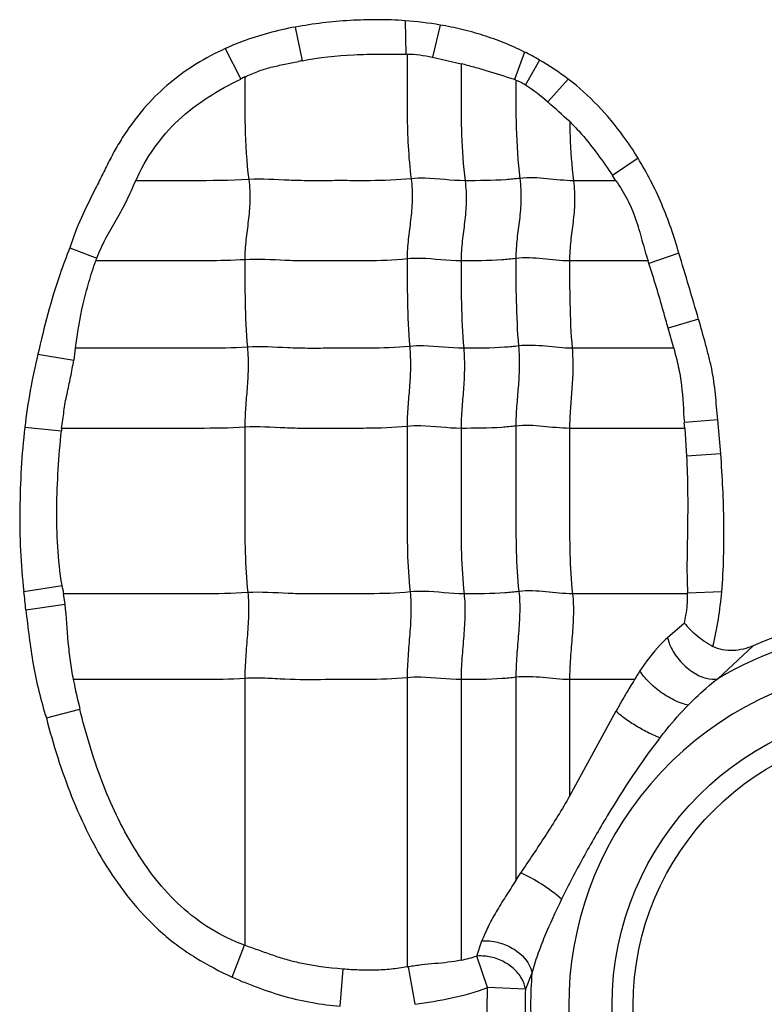
# Model space of a CAD drawing. Units: inches. Extents: x 23809 to 44080, y -772 to 4673.
# Drawn here: x 23957 to 23967, y 4297 to 4309 of the extents above; entities that cross this region are included whole.
import ezdxf

# ---------------------------------------------------------------- set-up
doc = ezdxf.new("R2010")
doc.units = ezdxf.units.IN

msp = doc.modelspace()

# ---------------------------------------------------------------- linework, layer by layer
at = {"color": 7, "linetype": 'Continuous'}
for p, q in [((23962.034, 4309.226), (23962.043, 4308.804)), ((23960.643, 4309.147), (23960.73, 4308.719)), ((23962.478, 4309.172), (23962.379, 4308.766)), ((23959.753, 4308.873), (23959.951, 4308.488)), ((23963.545, 4308.83), (23963.418, 4308.481)), ((23962.379, 4308.766), (23962.742, 4308.681)), ((23963.736, 4308.728), (23963.559, 4308.414)), ((23964.099, 4308.486), (23963.841, 4308.198)), ((23964.983, 4307.487), (23964.661, 4307.264)), ((23964.704, 4307.199), (23964.661, 4307.264)), ((23964.704, 4307.199), (23964.166, 4307.199)), ((23957.786, 4306.349), (23958.129, 4306.219)), ((23965.5, 4306.282), (23965.121, 4306.151)), ((23965.11, 4306.183), (23964.116, 4306.183)), ((23965.751, 4305.444), (23965.365, 4305.332)), ((23965.436, 4305.075), (23965.365, 4305.332)), ((23957.382, 4305), (23957.837, 4304.925)), ((23957.856, 4305.076), (23957.837, 4304.925)), ((23965.438, 4305.076), (23964.149, 4305.076)), ((23965.574, 4304.061), (23965.569, 4304.134)), ((23965.992, 4304.169), (23965.57, 4304.134)), ((23966.031, 4303.737), (23965.993, 4304.169)), ((23957.217, 4304.074), (23957.68, 4304.03)), ((23965.574, 4304.061), (23964.116, 4304.061)), ((23965.575, 4304.06), (23965.598, 4303.708)), ((23966.031, 4303.737), (23965.598, 4303.708)), ((23957.205, 4301.993), (23957.688, 4302.071)), ((23957.727, 4301.831), (23957.707, 4301.964)), ((23965.61, 4301.964), (23964.154, 4301.964)), ((23966.043, 4301.991), (23965.61, 4301.973)), ((23957.23, 4301.762), (23957.727, 4301.831)), ((23965.572, 4301.594), (23965.357, 4301.408)), ((23966.443, 4301.306), (23965.993, 4300.888)), ((23960.003, 4300.891), (23960.003, 4297.509)), ((23962.059, 4300.9), (23962.059, 4297.235)), ((23962.742, 4300.876), (23962.742, 4297.318)), ((23963.436, 4300.906), (23963.436, 4298.332)), ((23964.116, 4300.876), (23964.116, 4299.4)), ((23964.94, 4300.876), (23964.116, 4300.876)), ((23957.49, 4300.394), (23957.914, 4300.503)), ((23964.704, 4300.476), (23964.116, 4299.4)), ((23959.844, 4297.105), (23959.998, 4297.511)), ((23962.943, 4297.373), (23963.007, 4297.566)), ((23963.075, 4296.973), (23962.943, 4297.373)), ((23962.059, 4297.235), (23962.076, 4297.238)), ((23962.16, 4296.762), (23962.076, 4297.238)), ((23961.211, 4296.738), (23961.249, 4297.207)), ((23963.64, 4297.155), (23963.558, 4296.953)), ((23963.558, 4296.953), (23963.075, 4296.973))]:
    msp.add_line(p, q, dxfattribs=at)
for radius in [3.768, 3.5]:
    msp.add_circle((23968.422, 4296.749), radius, dxfattribs=at)
for centre, radius, start, end in [((23961.712, 4304.7), 4.537, 80.2895, 85.94), ((23962.216, 4306.123), 3.016, 59.7366, 63.8511), ((23962.468, 4299.622), 9.262, 100.8177, 101.1176), ((23962.054, 4307.264), 1.54, 89.8786, 90.4025), ((23962.726, 4302.833), 6.3, 115.6115, 116.1351), ((23963.17, 4307.68), 0.839, 71.4736, 72.8073), ((23862.23, 4195.543), 151.71, 47.80958, 47.95068), ((23960.01, 4305.493), 2.017, 158.898, 159.9733), ((23911.848, 4289.817), 56.122, 16.1671, 17.0601), ((23957.897, 4303.727), 7.619, 18.5522, 18.8057), ((23960.699, 4303.734), 3.034, 173.8146, 174.3902), ((23891.249, 4294.778), 66.35, 6.04126, 6.24195), ((23961.316, 4302.671), 3.678, 189.3812, 191.0837), ((23962.817, 4301.858), 2.795, 2.1582, 2.3535), ((23968.422, 4296.749), 4.968, 77.91, 113.4794), ((23968.422, 4296.749), 4.799, 73.6239, 120.4139), ((23968.422, 4296.749), 4.316, 58.017, 302.1838), ((23967.161, 4299.599), 2.562, 147.2177, 150.1038), ((23967.292, 4302.783), 9.651, 191.3963, 193.6693), ((23917.901, 4328.264), 54.492, 326.6809, 326.8002), ((23961.765, 4301.559), 4.349, 282.9828, 285.7213), ((23968.422, 4296.749), 4.799, 175.1455, 184.8145), ((23968.422, 4296.749), 5.352, 177.5989, 182.3843), ((23968.422, 4296.749), 4.869, 177.5989, 182.3843)]:
    msp.add_arc(centre, radius, start, end, dxfattribs=at)
for points, knots in [([(23962.034, 4309.226), (23961.918, 4309.235), (23961.685, 4309.243), (23961.219, 4309.23), (23960.872, 4309.187), (23960.643, 4309.147)], [0, 0, 0, 0, 0.250036, 0.500119, 1, 1, 1, 1]), ([(23960.643, 4309.147), (23960.414, 4309.105), (23960.111, 4309.024), (23959.824, 4308.905), (23959.753, 4308.873)], [0, 0, 0, 0, 0.749785, 1, 1, 1, 1]), ([(23963.545, 4308.83), (23963.461, 4308.871), (23963.29, 4308.949), (23963.025, 4309.044), (23962.754, 4309.119), (23962.57, 4309.157), (23962.478, 4309.172)], [0, 0, 0, 0, 0.250025, 0.499981, 0.750033, 1, 1, 1, 1]), ([(23959.753, 4308.873), (23959.503, 4308.76), (23959.148, 4308.541), (23958.752, 4308.159), (23958.542, 4307.886), (23958.395, 4307.654), (23958.296, 4307.473), (23958.206, 4307.288), (23958.083, 4307.043), (23957.929, 4306.736), (23957.827, 4306.48), (23957.787, 4306.349)], [0, 0, 0, 0, 0.249535, 0.374581, 0.499641, 0.562209, 0.624743, 0.687304, 0.749854, 0.874946, 1, 1, 1, 1]), ([(23960.003, 4308.513), (23960.057, 4308.539), (23960.165, 4308.587), (23960.334, 4308.639), (23960.508, 4308.676), (23960.624, 4308.699), (23960.682, 4308.71)], [0, 0, 0, 0, 0.250125, 0.500002, 0.750101, 1, 1, 1, 1]), ([(23960.73, 4308.719), (23960.945, 4308.761), (23961.274, 4308.796), (23961.713, 4308.805), (23961.933, 4308.803), (23962.043, 4308.804)], [0, 0, 0, 0, 0.499916, 0.749984, 1, 1, 1, 1]), ([(23962.059, 4308.803), (23962.059, 4308.675), (23962.059, 4308.419), (23962.058, 4308.032), (23962.068, 4307.632), (23962.092, 4307.362), (23962.109, 4307.224)], [0, 0, 0, 0, 0.242517, 0.48565, 0.735166, 1, 1, 1, 1]), ([(23962.742, 4308.681), (23962.742, 4308.561), (23962.742, 4308.26), (23962.742, 4307.766), (23962.768, 4307.391), (23962.793, 4307.199)], [0, 0, 0, 0, 0.242043, 0.608797, 1, 1, 1, 1]), ([(23963.418, 4308.481), (23963.303, 4308.518), (23963.134, 4308.572), (23962.909, 4308.638), (23962.798, 4308.667), (23962.742, 4308.681)], [0, 0, 0, 0, 0.510856, 0.756888, 1, 1, 1, 1]), ([(23958.622, 4307.199), (23958.685, 4307.344), (23958.841, 4307.621), (23959.154, 4307.98), (23959.533, 4308.267), (23959.809, 4308.42), (23959.951, 4308.488)], [0, 0, 0, 0, 0.249989, 0.499898, 0.750024, 1, 1, 1, 1]), ([(23960.003, 4308.514), (23960.003, 4308.304), (23959.999, 4307.87), (23960.025, 4307.436), (23960.053, 4307.214)], [0, 0, 0, 0, 0.484293, 1, 1, 1, 1]), ([(23963.436, 4308.475), (23963.436, 4308.274), (23963.434, 4307.858), (23963.46, 4307.442), (23963.487, 4307.229)], [0, 0, 0, 0, 0.484108, 1, 1, 1, 1]), ([(23963.436, 4308.475), (23963.457, 4308.467), (23963.5, 4308.449), (23963.539, 4308.426), (23963.559, 4308.414)], [0, 0, 0, 0, 0.500008, 1, 1, 1, 1]), ([(23964.983, 4307.487), (23964.925, 4307.582), (23964.77, 4307.815), (23964.482, 4308.159), (23964.233, 4308.385), (23964.099, 4308.486)], [0, 0, 0, 0, 0.250108, 0.625054, 1, 1, 1, 1]), ([(23964.118, 4307.948), (23964.17, 4307.897), (23964.37, 4307.684), (23964.539, 4307.445), (23964.661, 4307.264)], [0, 0, 0, 0, 0.250123, 1, 1, 1, 1]), ([(23964.118, 4307.947), (23964.119, 4307.887), (23964.125, 4307.638), (23964.143, 4307.388), (23964.166, 4307.199)], [0, 0, 0, 0, 0.240282, 1, 1, 1, 1]), ([(23965.5, 4306.282), (23965.47, 4306.388), (23965.404, 4306.597), (23965.287, 4306.904), (23965.147, 4307.202), (23965.039, 4307.392), (23964.983, 4307.487)], [0, 0, 0, 0, 0.249978, 0.500016, 0.749966, 1, 1, 1, 1]), ([(23960.053, 4307.214), (23959.814, 4307.199), (23959.337, 4307.199), (23958.86, 4307.199), (23958.623, 4307.199)], [0, 0, 0, 0, 0.502848, 1, 1, 1, 1]), ([(23960.053, 4307.214), (23960.065, 4307.122), (23960.073, 4306.946), (23960.049, 4306.691), (23960.015, 4306.447), (23960.003, 4306.282), (23960.003, 4306.198)], [0, 0, 0, 0, 0.272503, 0.516183, 0.75247, 1, 1, 1, 1]), ([(23962.109, 4307.224), (23961.937, 4307.206), (23961.678, 4307.198), (23961.333, 4307.2), (23961.076, 4307.2), (23960.819, 4307.197), (23960.478, 4307.206), (23960.223, 4307.225), (23960.053, 4307.214)], [0, 0, 0, 0, 0.252321, 0.37751, 0.502804, 0.628313, 0.751928, 1, 1, 1, 1]), ([(23962.109, 4307.224), (23962.121, 4307.132), (23962.129, 4306.956), (23962.105, 4306.701), (23962.07, 4306.456), (23962.059, 4306.292), (23962.059, 4306.208)], [0, 0, 0, 0, 0.272503, 0.516183, 0.75247, 1, 1, 1, 1]), ([(23962.793, 4307.199), (23962.622, 4307.199), (23962.395, 4307.236), (23962.166, 4307.23), (23962.109, 4307.224)], [0, 0, 0, 0, 0.747834, 1, 1, 1, 1]), ([(23963.487, 4307.229), (23963.428, 4307.221), (23963.198, 4307.2), (23962.965, 4307.199), (23962.793, 4307.199)], [0, 0, 0, 0, 0.254254, 1, 1, 1, 1]), ([(23963.487, 4307.229), (23963.498, 4307.137), (23963.507, 4306.961), (23963.483, 4306.706), (23963.448, 4306.461), (23963.436, 4306.297), (23963.436, 4306.213)], [0, 0, 0, 0, 0.272503, 0.516183, 0.75247, 1, 1, 1, 1]), ([(23964.166, 4307.199), (23964.054, 4307.199), (23963.829, 4307.229), (23963.6, 4307.243), (23963.487, 4307.229)], [0, 0, 0, 0, 0.496695, 1, 1, 1, 1]), ([(23958.129, 4306.219), (23958.161, 4306.305), (23958.24, 4306.471), (23958.378, 4306.708), (23958.513, 4306.948), (23958.585, 4307.116), (23958.622, 4307.199)], [0, 0, 0, 0, 0.250166, 0.500312, 0.750242, 1, 1, 1, 1]), ([(23962.793, 4307.199), (23962.804, 4307.108), (23962.813, 4306.931), (23962.789, 4306.677), (23962.754, 4306.432), (23962.742, 4306.268), (23962.742, 4306.183)], [0, 0, 0, 0, 0.272503, 0.516183, 0.75247, 1, 1, 1, 1]), ([(23964.166, 4307.199), (23964.178, 4307.108), (23964.186, 4306.931), (23964.162, 4306.677), (23964.128, 4306.432), (23964.116, 4306.268), (23964.116, 4306.183)], [0, 0, 0, 0, 0.272503, 0.516183, 0.75247, 1, 1, 1, 1]), ([(23964.704, 4307.199), (23964.755, 4307.123), (23964.853, 4306.968), (23964.958, 4306.712), (23965.033, 4306.448), (23965.081, 4306.271), (23965.11, 4306.183)], [0, 0, 0, 0, 0.249952, 0.499919, 0.749964, 1, 1, 1, 1]), ([(23957.787, 4306.349), (23957.743, 4306.24), (23957.639, 4305.965), (23957.506, 4305.515), (23957.421, 4305.173), (23957.383, 4305.001)], [0, 0, 0, 0, 0.250022, 0.625, 1, 1, 1, 1]), ([(23962.059, 4306.208), (23961.887, 4306.19), (23961.627, 4306.182), (23961.283, 4306.184), (23961.025, 4306.184), (23960.768, 4306.181), (23960.428, 4306.19), (23960.173, 4306.209), (23960.003, 4306.198)], [0, 0, 0, 0, 0.252321, 0.37751, 0.502804, 0.628313, 0.751928, 1, 1, 1, 1]), ([(23962.742, 4306.183), (23962.572, 4306.183), (23962.345, 4306.22), (23962.116, 4306.214), (23962.059, 4306.208)], [0, 0, 0, 0, 0.747834, 1, 1, 1, 1]), ([(23962.059, 4306.208), (23962.059, 4306.029), (23962.059, 4305.659), (23962.076, 4305.29), (23962.092, 4305.1)], [0, 0, 0, 0, 0.483986, 1, 1, 1, 1]), ([(23963.436, 4306.213), (23963.378, 4306.205), (23963.147, 4306.184), (23962.915, 4306.183), (23962.742, 4306.183)], [0, 0, 0, 0, 0.254254, 1, 1, 1, 1]), ([(23964.116, 4306.183), (23964.003, 4306.183), (23963.778, 4306.213), (23963.55, 4306.227), (23963.436, 4306.213)], [0, 0, 0, 0, 0.496695, 1, 1, 1, 1]), ([(23963.436, 4306.213), (23963.436, 4306.034), (23963.436, 4305.664), (23963.454, 4305.295), (23963.469, 4305.105)], [0, 0, 0, 0, 0.483986, 1, 1, 1, 1]), ([(23957.858, 4305.075), (23957.885, 4305.263), (23957.928, 4305.546), (23958.027, 4305.913), (23958.083, 4306.094), (23958.115, 4306.183)], [0, 0, 0, 0, 0.499931, 0.749986, 1, 1, 1, 1]), ([(23960.003, 4306.198), (23959.844, 4306.188), (23959.528, 4306.182), (23959.055, 4306.184), (23958.585, 4306.183), (23958.272, 4306.183), (23958.116, 4306.183)], [0, 0, 0, 0, 0.25313, 0.502176, 0.751088, 1, 1, 1, 1]), ([(23960.003, 4306.198), (23960.003, 4306.019), (23960.003, 4305.65), (23960.02, 4305.281), (23960.036, 4305.09)], [0, 0, 0, 0, 0.483986, 1, 1, 1, 1]), ([(23962.742, 4306.183), (23962.742, 4306.005), (23962.742, 4305.635), (23962.76, 4305.266), (23962.775, 4305.076)], [0, 0, 0, 0, 0.483986, 1, 1, 1, 1]), ([(23964.116, 4306.183), (23964.116, 4306.005), (23964.116, 4305.635), (23964.133, 4305.266), (23964.149, 4305.076)], [0, 0, 0, 0, 0.483986, 1, 1, 1, 1]), ([(23965.365, 4305.332), (23965.345, 4305.402), (23965.268, 4305.676), (23965.188, 4305.95), (23965.12, 4306.151)], [0, 0, 0, 0, 0.254264, 1, 1, 1, 1]), ([(23965.992, 4304.169), (23965.982, 4304.277), (23965.967, 4304.493), (23965.931, 4304.763), (23965.88, 4304.974), (23965.825, 4305.183), (23965.78, 4305.34), (23965.751, 4305.444)], [0, 0, 0, 0, 0.250263, 0.50001, 0.625019, 0.750055, 1, 1, 1, 1]), ([(23960.036, 4305.09), (23959.853, 4305.079), (23959.488, 4305.074), (23958.942, 4305.076), (23958.399, 4305.076), (23958.037, 4305.076), (23957.856, 4305.076)], [0, 0, 0, 0, 0.252785, 0.501879, 0.75094, 1, 1, 1, 1]), ([(23960.036, 4305.09), (23960.044, 4304.998), (23960.049, 4304.823), (23960.033, 4304.568), (23960.011, 4304.323), (23960.003, 4304.159), (23960.003, 4304.075)], [0, 0, 0, 0, 0.273317, 0.516879, 0.752302, 1, 1, 1, 1]), ([(23962.092, 4305.1), (23961.92, 4305.082), (23961.66, 4305.075), (23961.316, 4305.076), (23961.058, 4305.076), (23960.801, 4305.073), (23960.461, 4305.082), (23960.206, 4305.101), (23960.036, 4305.09)], [0, 0, 0, 0, 0.252321, 0.37751, 0.502804, 0.628313, 0.751928, 1, 1, 1, 1]), ([(23962.092, 4305.1), (23962.099, 4305.008), (23962.105, 4304.832), (23962.089, 4304.578), (23962.066, 4304.332), (23962.059, 4304.169), (23962.059, 4304.085)], [0, 0, 0, 0, 0.273317, 0.516879, 0.752302, 1, 1, 1, 1]), ([(23962.775, 4305.076), (23962.605, 4305.076), (23962.378, 4305.112), (23962.149, 4305.106), (23962.092, 4305.1)], [0, 0, 0, 0, 0.747834, 1, 1, 1, 1]), ([(23963.469, 4305.105), (23963.411, 4305.098), (23963.18, 4305.076), (23962.948, 4305.076), (23962.775, 4305.076)], [0, 0, 0, 0, 0.254254, 1, 1, 1, 1]), ([(23963.469, 4305.105), (23963.477, 4305.013), (23963.482, 4304.837), (23963.467, 4304.583), (23963.444, 4304.337), (23963.436, 4304.174), (23963.436, 4304.09)], [0, 0, 0, 0, 0.273317, 0.516879, 0.752302, 1, 1, 1, 1]), ([(23964.149, 4305.076), (23964.036, 4305.076), (23963.811, 4305.105), (23963.583, 4305.119), (23963.469, 4305.105)], [0, 0, 0, 0, 0.496695, 1, 1, 1, 1]), ([(23962.775, 4305.076), (23962.783, 4304.983), (23962.788, 4304.808), (23962.773, 4304.553), (23962.75, 4304.308), (23962.742, 4304.144), (23962.742, 4304.061)], [0, 0, 0, 0, 0.273317, 0.516879, 0.752302, 1, 1, 1, 1]), ([(23964.149, 4305.076), (23964.156, 4304.983), (23964.162, 4304.808), (23964.146, 4304.553), (23964.124, 4304.308), (23964.116, 4304.144), (23964.116, 4304.061)], [0, 0, 0, 0, 0.273317, 0.516879, 0.752302, 1, 1, 1, 1]), ([(23965.436, 4305.075), (23965.457, 4304.999), (23965.497, 4304.845), (23965.55, 4304.531), (23965.556, 4304.292), (23965.57, 4304.134)], [0, 0, 0, 0, 0.250093, 0.499953, 1, 1, 1, 1]), ([(23957.683, 4304.061), (23957.695, 4304.133), (23957.707, 4304.242), (23957.728, 4304.387), (23957.751, 4304.495), (23957.775, 4304.602), (23957.805, 4304.745), (23957.824, 4304.853), (23957.837, 4304.925)], [0, 0, 0, 0, 0.249681, 0.374953, 0.499984, 0.624969, 0.749955, 1, 1, 1, 1]), ([(23962.059, 4304.085), (23961.887, 4304.067), (23961.627, 4304.06), (23961.283, 4304.061), (23961.025, 4304.061), (23960.768, 4304.058), (23960.428, 4304.067), (23960.173, 4304.086), (23960.003, 4304.075)], [0, 0, 0, 0, 0.252321, 0.37751, 0.502804, 0.628313, 0.751928, 1, 1, 1, 1]), ([(23962.742, 4304.061), (23962.572, 4304.061), (23962.345, 4304.097), (23962.116, 4304.091), (23962.059, 4304.085)], [0, 0, 0, 0, 0.747834, 1, 1, 1, 1]), ([(23962.059, 4304.085), (23962.059, 4303.731), (23962.059, 4303.201), (23962.059, 4302.502), (23962.077, 4302.157), (23962.097, 4301.988)], [0, 0, 0, 0, 0.505949, 0.75738, 1, 1, 1, 1]), ([(23963.436, 4304.09), (23963.378, 4304.083), (23963.147, 4304.061), (23962.915, 4304.061), (23962.742, 4304.061)], [0, 0, 0, 0, 0.254254, 1, 1, 1, 1]), ([(23964.116, 4304.061), (23964.003, 4304.061), (23963.778, 4304.09), (23963.55, 4304.104), (23963.436, 4304.09)], [0, 0, 0, 0, 0.496695, 1, 1, 1, 1]), ([(23963.436, 4304.09), (23963.436, 4303.736), (23963.436, 4303.206), (23963.436, 4302.507), (23963.455, 4302.162), (23963.474, 4301.993)], [0, 0, 0, 0, 0.505949, 0.75738, 1, 1, 1, 1]), ([(23957.217, 4304.075), (23957.197, 4303.902), (23957.166, 4303.556), (23957.151, 4303.034), (23957.155, 4302.512), (23957.184, 4302.165), (23957.205, 4301.992)], [0, 0, 0, 0, 0.250004, 0.500003, 0.750007, 1, 1, 1, 1]), ([(23957.688, 4302.071), (23957.661, 4302.233), (23957.628, 4302.559), (23957.616, 4303.05), (23957.638, 4303.541), (23957.664, 4303.867), (23957.68, 4304.03)], [0, 0, 0, 0, 0.250004, 0.500003, 0.749994, 1, 1, 1, 1]), ([(23960.003, 4304.075), (23959.808, 4304.063), (23959.42, 4304.059), (23958.839, 4304.061), (23958.261, 4304.06), (23957.876, 4304.061), (23957.683, 4304.061)], [0, 0, 0, 0, 0.252632, 0.501764, 0.750882, 1, 1, 1, 1]), ([(23960.003, 4304.075), (23960.003, 4303.722), (23960.003, 4303.192), (23960.003, 4302.493), (23960.022, 4302.147), (23960.041, 4301.979)], [0, 0, 0, 0, 0.505949, 0.75738, 1, 1, 1, 1]), ([(23962.742, 4304.061), (23962.742, 4303.707), (23962.742, 4303.177), (23962.742, 4302.478), (23962.761, 4302.132), (23962.78, 4301.964)], [0, 0, 0, 0, 0.505949, 0.75738, 1, 1, 1, 1]), ([(23964.116, 4304.061), (23964.116, 4303.707), (23964.116, 4303.177), (23964.116, 4302.478), (23964.134, 4302.132), (23964.154, 4301.964)], [0, 0, 0, 0, 0.505949, 0.75738, 1, 1, 1, 1]), ([(23965.598, 4303.708), (23965.605, 4303.563), (23965.614, 4303.274), (23965.611, 4302.696), (23965.597, 4302.262), (23965.61, 4301.973)], [0, 0, 0, 0, 0.249969, 0.499955, 1, 1, 1, 1]), ([(23966.043, 4301.991), (23966.056, 4302.136), (23966.071, 4302.427), (23966.075, 4303.01), (23966.052, 4303.447), (23966.031, 4303.737)], [0, 0, 0, 0, 0.249996, 0.500011, 1, 1, 1, 1]), ([(23960.041, 4301.979), (23959.845, 4301.966), (23959.454, 4301.963), (23958.87, 4301.964), (23958.289, 4301.964), (23957.901, 4301.964), (23957.707, 4301.964)], [0, 0, 0, 0, 0.252617, 0.501753, 0.750877, 1, 1, 1, 1]), ([(23960.041, 4301.979), (23960.051, 4301.893), (23960.055, 4301.714), (23960.037, 4301.443), (23960.013, 4301.167), (23960.003, 4300.982), (23960.003, 4300.891)], [0, 0, 0, 0, 0.23745, 0.490795, 0.749052, 1, 1, 1, 1]), ([(23962.097, 4301.988), (23961.925, 4301.97), (23961.665, 4301.963), (23961.321, 4301.964), (23961.063, 4301.964), (23960.806, 4301.961), (23960.466, 4301.97), (23960.211, 4301.989), (23960.041, 4301.979)], [0, 0, 0, 0, 0.252321, 0.37751, 0.502804, 0.628313, 0.751928, 1, 1, 1, 1]), ([(23962.097, 4301.988), (23962.107, 4301.902), (23962.111, 4301.724), (23962.093, 4301.452), (23962.069, 4301.176), (23962.059, 4300.992), (23962.059, 4300.9)], [0, 0, 0, 0, 0.23745, 0.490795, 0.749052, 1, 1, 1, 1]), ([(23962.78, 4301.964), (23962.61, 4301.964), (23962.383, 4302), (23962.154, 4301.994), (23962.097, 4301.988)], [0, 0, 0, 0, 0.747834, 1, 1, 1, 1]), ([(23962.78, 4301.964), (23962.79, 4301.878), (23962.794, 4301.699), (23962.777, 4301.428), (23962.752, 4301.152), (23962.742, 4300.967), (23962.742, 4300.876)], [0, 0, 0, 0, 0.23745, 0.490795, 0.749052, 1, 1, 1, 1]), ([(23963.474, 4301.993), (23963.416, 4301.986), (23963.185, 4301.964), (23962.953, 4301.964), (23962.78, 4301.964)], [0, 0, 0, 0, 0.254254, 1, 1, 1, 1]), ([(23963.474, 4301.993), (23963.484, 4301.907), (23963.488, 4301.729), (23963.471, 4301.457), (23963.446, 4301.181), (23963.436, 4300.997), (23963.436, 4300.906)], [0, 0, 0, 0, 0.23745, 0.490795, 0.749052, 1, 1, 1, 1]), ([(23964.154, 4301.964), (23964.041, 4301.964), (23963.816, 4301.994), (23963.588, 4302.007), (23963.474, 4301.993)], [0, 0, 0, 0, 0.496695, 1, 1, 1, 1]), ([(23964.154, 4301.964), (23964.164, 4301.878), (23964.168, 4301.699), (23964.15, 4301.428), (23964.126, 4301.152), (23964.116, 4300.967), (23964.116, 4300.876)], [0, 0, 0, 0, 0.23745, 0.490795, 0.749052, 1, 1, 1, 1]), ([(23965.572, 4301.594), (23965.579, 4301.627), (23965.594, 4301.706), (23965.606, 4301.804), (23965.612, 4301.895), (23965.611, 4301.939), (23965.61, 4301.964)], [0, 0, 0, 0, 0.269274, 0.644808, 0.800883, 1, 1, 1, 1]), ([(23957.23, 4301.761), (23957.243, 4301.646), (23957.272, 4301.415), (23957.319, 4301.07), (23957.391, 4300.729), (23957.454, 4300.505), (23957.49, 4300.394)], [0, 0, 0, 0, 0.25, 0.499985, 0.749997, 1, 1, 1, 1]), ([(23957.833, 4300.877), (23957.818, 4300.955), (23957.792, 4301.113), (23957.758, 4301.432), (23957.746, 4301.672), (23957.727, 4301.831)], [0, 0, 0, 0, 0.250078, 0.500096, 1, 1, 1, 1]), ([(23965.572, 4301.594), (23965.591, 4301.567), (23965.637, 4301.514), (23965.753, 4301.409), (23965.856, 4301.339), (23965.932, 4301.298)], [0, 0, 0, 0, 0.209379, 0.450443, 1, 1, 1, 1]), ([(23965.357, 4301.408), (23965.325, 4301.379), (23965.195, 4301.251), (23965.083, 4301.104), (23965.007, 4300.987)], [0, 0, 0, 0, 0.233907, 1, 1, 1, 1]), ([(23965.357, 4301.408), (23965.359, 4301.4), (23965.368, 4301.364), (23965.381, 4301.33), (23965.392, 4301.304)], [0, 0, 0, 0, 0.230556, 1, 1, 1, 1]), ([(23965.392, 4301.304), (23965.42, 4301.241), (23965.5, 4301.117), (23965.658, 4300.972), (23965.829, 4300.887), (23965.946, 4300.878), (23965.993, 4300.888)], [0, 0, 0, 0, 0.26984, 0.563505, 0.817148, 1, 1, 1, 1]), ([(23966.443, 4301.306), (23966.362, 4301.271), (23966.19, 4301.226), (23966.008, 4301.257), (23965.932, 4301.298)], [0, 0, 0, 0, 0.501294, 1, 1, 1, 1]), ([(23965.62, 4300.554), (23965.567, 4300.563), (23965.448, 4300.606), (23965.278, 4300.707), (23965.123, 4300.837), (23965.038, 4300.938), (23965.007, 4300.987)], [0, 0, 0, 0, 0.210373, 0.488999, 0.774141, 1, 1, 1, 1]), ([(23960.003, 4300.891), (23959.82, 4300.88), (23959.457, 4300.875), (23958.913, 4300.877), (23958.372, 4300.876), (23958.012, 4300.876), (23957.831, 4300.876)], [0, 0, 0, 0, 0.252794, 0.501886, 0.750943, 1, 1, 1, 1]), ([(23962.059, 4300.9), (23961.887, 4300.883), (23961.541, 4300.874), (23961.026, 4300.878), (23960.599, 4300.872), (23960.259, 4300.896), (23960.089, 4300.897), (23960.003, 4300.891)], [0, 0, 0, 0, 0.252248, 0.502763, 0.752101, 0.874266, 1, 1, 1, 1]), ([(23962.742, 4300.876), (23962.572, 4300.876), (23962.345, 4300.913), (23962.116, 4300.906), (23962.059, 4300.9)], [0, 0, 0, 0, 0.747834, 1, 1, 1, 1]), ([(23963.436, 4300.906), (23963.378, 4300.898), (23963.147, 4300.877), (23962.915, 4300.876), (23962.742, 4300.876)], [0, 0, 0, 0, 0.254254, 1, 1, 1, 1]), ([(23964.116, 4300.876), (23964.003, 4300.876), (23963.778, 4300.906), (23963.55, 4300.92), (23963.436, 4300.906)], [0, 0, 0, 0, 0.496695, 1, 1, 1, 1]), ([(23964.94, 4300.876), (23964.919, 4300.844), (23964.868, 4300.763), (23964.79, 4300.629), (23964.733, 4300.527), (23964.704, 4300.476)], [0, 0, 0, 0, 0.246298, 0.620855, 1, 1, 1, 1]), ([(23965.62, 4300.554), (23965.65, 4300.584), (23965.768, 4300.702), (23965.893, 4300.813), (23965.993, 4300.888)], [0, 0, 0, 0, 0.254629, 1, 1, 1, 1]), ([(23959.998, 4297.511), (23959.702, 4297.618), (23959.153, 4297.965), (23958.67, 4298.6), (23958.372, 4299.157), (23958.124, 4299.739), (23957.989, 4300.196), (23957.914, 4300.503)], [0, 0, 0, 0, 0.249154, 0.49905, 0.624324, 0.749586, 1, 1, 1, 1]), ([(23965.261, 4300.139), (23965.213, 4300.157), (23965.112, 4300.202), (23964.963, 4300.284), (23964.823, 4300.376), (23964.739, 4300.443), (23964.704, 4300.476)], [0, 0, 0, 0, 0.232741, 0.509079, 0.780444, 1, 1, 1, 1]), ([(23965.261, 4300.139), (23965.289, 4300.175), (23965.403, 4300.318), (23965.525, 4300.456), (23965.62, 4300.554)], [0, 0, 0, 0, 0.251586, 1, 1, 1, 1]), ([(23957.49, 4300.394), (23957.532, 4300.225), (23957.628, 4299.888), (23957.804, 4299.394), (23958.017, 4298.914), (23958.275, 4298.457), (23958.584, 4298.032), (23958.889, 4297.716), (23959.161, 4297.496), (23959.452, 4297.301), (23959.686, 4297.179), (23959.844, 4297.105)], [0, 0, 0, 0, 0.124928, 0.249876, 0.374812, 0.49976, 0.624738, 0.749826, 0.812351, 0.874892, 1, 1, 1, 1]), ([(23965.261, 4300.139), (23965.016, 4299.826), (23964.686, 4299.321), (23964.289, 4298.628), (23964.102, 4298.273), (23964.016, 4298.095)], [0, 0, 0, 0, 0.497364, 0.752259, 1, 1, 1, 1]), ([(23964.116, 4299.4), (23964.068, 4299.316), (23963.97, 4299.15), (23963.815, 4298.906), (23963.656, 4298.666), (23963.551, 4298.506), (23963.498, 4298.427)], [0, 0, 0, 0, 0.251257, 0.50227, 0.752277, 1, 1, 1, 1]), ([(23964.016, 4298.094), (23963.937, 4298.164), (23963.769, 4298.284), (23963.59, 4298.387), (23963.498, 4298.427)], [0, 0, 0, 0, 0.513127, 1, 1, 1, 1]), ([(23963.436, 4298.332), (23963.392, 4298.265), (23963.307, 4298.132), (23963.187, 4297.937), (23963.084, 4297.751), (23963.029, 4297.626), (23963.007, 4297.566)], [0, 0, 0, 0, 0.273914, 0.536789, 0.781348, 1, 1, 1, 1]), ([(23964.016, 4298.094), (23963.939, 4297.939), (23963.831, 4297.705), (23963.708, 4297.391), (23963.659, 4297.233), (23963.64, 4297.155)], [0, 0, 0, 0, 0.513256, 0.762559, 1, 1, 1, 1]), ([(23960.682, 4297.289), (23960.623, 4297.302), (23960.507, 4297.332), (23960.337, 4297.389), (23960.167, 4297.451), (23960.054, 4297.49), (23959.998, 4297.511)], [0, 0, 0, 0, 0.250111, 0.500159, 0.75011, 1, 1, 1, 1]), ([(23963.007, 4297.566), (23963.019, 4297.567), (23963.069, 4297.569), (23963.12, 4297.564), (23963.159, 4297.558)], [0, 0, 0, 0, 0.23271, 1, 1, 1, 1]), ([(23963.159, 4297.558), (23963.219, 4297.547), (23963.337, 4297.509), (23963.523, 4297.394), (23963.625, 4297.251), (23963.64, 4297.155)], [0, 0, 0, 0, 0.277309, 0.557908, 1, 1, 1, 1]), ([(23963.075, 4297.368), (23963.064, 4297.37), (23963.02, 4297.375), (23962.975, 4297.375), (23962.943, 4297.373)], [0, 0, 0, 0, 0.263871, 1, 1, 1, 1]), ([(23963.558, 4296.953), (23963.551, 4296.999), (23963.514, 4297.099), (23963.406, 4297.227), (23963.253, 4297.324), (23963.135, 4297.36), (23963.075, 4297.368)], [0, 0, 0, 0, 0.208564, 0.45876, 0.733241, 1, 1, 1, 1]), ([(23962.057, 4297.235), (23961.991, 4297.224), (23961.857, 4297.204), (23961.654, 4297.192), (23961.452, 4297.194), (23961.317, 4297.202), (23961.249, 4297.207)], [0, 0, 0, 0, 0.250017, 0.499948, 0.750024, 1, 1, 1, 1]), ([(23962.742, 4297.321), (23962.632, 4297.298), (23962.465, 4297.282), (23962.242, 4297.261), (23962.132, 4297.246), (23962.076, 4297.238)], [0, 0, 0, 0, 0.500069, 0.750022, 1, 1, 1, 1]), ([(23959.844, 4297.105), (23959.953, 4297.057), (23960.173, 4296.97), (23960.51, 4296.855), (23960.858, 4296.779), (23961.093, 4296.748), (23961.211, 4296.738)], [0, 0, 0, 0, 0.250001, 0.49997, 0.749997, 1, 1, 1, 1]), ([(23962.159, 4296.762), (23962.314, 4296.784), (23962.624, 4296.835), (23962.929, 4296.915), (23963.075, 4296.973)], [0, 0, 0, 0, 0.50023, 1, 1, 1, 1])]:
    msp.add_open_spline(points, degree=3, knots=knots, dxfattribs=at)
for points in [[(23962.057, 4308.804), (23962.165, 4308.805), (23962.273, 4308.788), (23962.379, 4308.766)], [(23964.099, 4308.486), (23963.983, 4308.574), (23963.862, 4308.656), (23963.736, 4308.728)], [(23963.559, 4308.414), (23963.66, 4308.353), (23963.752, 4308.277), (23963.841, 4308.198)], [(23957.383, 4305.001), (23957.308, 4304.697), (23957.254, 4304.387), (23957.217, 4304.075)], [(23965.932, 4301.298), (23965.987, 4301.525), (23966.023, 4301.758), (23966.043, 4301.991)], [(23961.249, 4297.207), (23961.059, 4297.223), (23960.868, 4297.248), (23960.682, 4297.289)]]:
    msp.add_open_spline(points, degree=3, dxfattribs=at)

doc.saveas('drawing.dxf')
